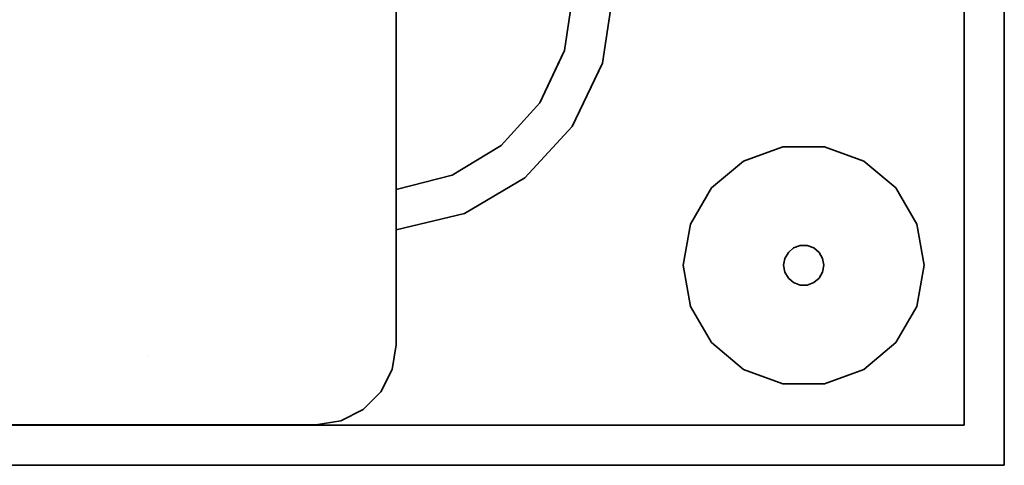
# Model space of a CAD drawing. Units: millimetres. Extents: x -313 to 187, y -244 to 256.
# Drawn here: x 65 to 187, y -244 to -188 of the extents above; entities that cross this region are included whole.
import ezdxf

# ---------------------------------------------------------------- set-up
doc = ezdxf.new("R2010")
doc.units = ezdxf.units.MM
doc.header["$LTSCALE"] = 101.6
doc.layers.add('Volllinie dick', color=7, linetype='Continuous', lineweight=35)

msp = doc.modelspace()

# ---------------------------------------------------------------- linework, layer by layer
at = {"layer": 'Volllinie dick'}
for points, invisible_edges in [([(187.42, 256.1), (187.42, -243.9), (182.42, -238.9), (182.42, 251.1)], 10), ([(187.42, -243.9), (187.42, 256.1), (187.42, 41.1, 22), (187.42, 6.1, 22)], 10), ([(182.42, -238.9), (182.42, 251.1), (182.42, 76.1, 4), (182.42, 41.1, 4)], 10), ([(182.42, -238.9), (182.42, 41.1, 4), (182.42, 6.1, 4)], 9), ([(182.42, 6.1, 4), (182.42, -63.9, 4), (182.42, -238.9)], 10), ([(187.42, -243.9), (187.42, 6.1, 22), (187.42, -28.9, 22)], 9), ([(187.42, -243.9), (187.42, -28.9, 22), (187.42, -63.9, 22)], 9), ([(182.42, -238.9), (182.42, -63.9, 4), (182.42, -98.9, 4)], 9), ([(187.42, -243.9), (187.42, -63.9, 22), (187.42, -98.9, 22)], 9), ([(182.42, -238.9), (182.42, -98.9, 4), (182.42, -133.9, 4)], 9), ([(187.42, -243.9), (187.42, -98.9, 22), (187.42, -133.9, 22)], 9), ([(182.42, -238.9), (182.42, -133.9, 4), (182.42, -185.19, 4)], 9), ([(187.42, -243.9), (187.42, -133.9, 22), (187.42, -170.15, 22)], 9), ([(187.42, -193.94, 22), (187.42, -170.15, 22), (138.65, -170.15, 22), (138.65, -185.14, 22)], 10), ([(187.42, -243.9), (187.42, -170.15, 22), (187.42, -193.94, 22)], 9), ([(101.63, -176.87, 16), (-58.04, -176.87, 16), (-103.37, -238.87, 16), (101.63, -238.87, 16)], 10), ([(101.63, -176.87, 16), (101.63, -238.87, 16), (111.63, -228.87, 16), (111.63, -186.87, 16)], 11), ([(111.63, -186.87, 22), (111.63, -193.94, 22), (119.92, -183.23, 22), (118.59, -182.12, 22)], 10), ([(132.6, -192.23, 22), (133.65, -185.14, 22), (126.25, -182.12, 22), (124.92, -183.23, 22)], 10), ([(111.63, -193.94, 22), (121.55, -183.83, 22), (119.92, -183.23, 22)], 9), ([(111.63, -193.94, 22), (131.79, -193.94, 22), (123.29, -183.83, 22), (121.55, -183.83, 22)], 11), ([(124.92, -183.23, 22), (123.29, -183.83, 22), (131.79, -193.94, 22)], 10), ([(124.92, -183.23, 22), (131.79, -193.94, 22), (132.6, -192.23, 22)], 9), ([(80.62, -185.19, 4), (48.8, -185.19, 4), (48.8, -230.19, 4), (80.62, -230.19, 4)], 15), ([(80.62, -185.19, 4), (160.51, -217.37, 4), (161.17, -216.81, 4)], 9), ([(161.17, -216.81, 4), (161.99, -216.52, 4), (182.42, -185.19, 4), (80.62, -185.19, 4)], 14), ([(80.62, -185.19, 4), (80.62, -230.19, 4), (159.92, -218.98, 4), (160.07, -218.12, 4)], 11), ([(160.07, -218.12, 4), (160.51, -217.37, 4), (80.62, -185.19, 4)], 10), ([(138.65, -185.14, 17), (137.35, -193.78, 17), (132.6, -192.23, 17), (133.65, -185.14, 17)], 10), ([(132.6, -192.23, 17), (132.6, -192.23, 22), (133.65, -185.14, 22), (133.65, -185.14, 17)], 1), ([(138.65, -185.14, 22), (137.35, -193.78, 22), (187.42, -193.94, 22)], 10), ([(138.65, -185.14, 17), (138.65, -185.14, 22), (137.35, -193.78, 22), (137.35, -193.78, 17)], 4), ([(182.42, -185.19, 4), (161.99, -216.52, 4), (162.86, -216.52, 4)], 9), ([(182.42, -185.19, 4), (162.86, -216.52, 4), (163.67, -216.81, 4)], 9), ([(163.67, -216.81, 4), (164.34, -217.37, 4), (182.42, -185.19, 4)], 10), ([(182.42, -185.19, 4), (164.34, -217.37, 4), (164.77, -218.12, 4)], 9), ([(164.77, -218.12, 4), (164.92, -218.98, 4), (182.42, -230.19, 4), (182.42, -185.19, 4)], 10), ([(182.42, -238.9), (182.42, -185.19, 4), (182.42, -230.19, 4)], 9), ([(111.63, -186.87, 16), (111.63, -209.52, 17), (111.63, -209.52, 22), (111.63, -193.94, 22)], 9), ([(111.63, -186.87, 16), (111.63, -228.87, 16), (111.63, -214.55, 17), (111.63, -209.52, 17)], 10), ([(111.63, -193.94, 22), (111.63, -186.87, 22), (111.63, -186.87, 16)], 8), ([(137.35, -193.78, 17), (133.58, -201.67, 17), (129.54, -198.72, 17), (132.6, -192.23, 17)], 10), ([(132.6, -192.23, 17), (129.54, -198.72, 17), (129.54, -198.72, 22), (131.79, -193.94, 22)], 10), ([(131.79, -193.94, 22), (132.6, -192.23, 22), (132.6, -192.23, 17)], 10), ([(137.28, -193.94, 22), (133.58, -201.67, 22), (133.58, -201.67, 17), (137.35, -193.78, 17)], 10), ([(137.35, -193.78, 22), (137.28, -193.94, 22), (187.42, -193.94, 22)], 10), ([(137.35, -193.78, 17), (137.35, -193.78, 22), (137.28, -193.94, 22)], 9), ([(111.63, -193.94, 22), (118.59, -207.76, 22), (124.73, -204.05, 22), (129.54, -198.72, 22)], 9), ([(111.63, -193.94, 22), (111.63, -209.52, 22), (118.59, -207.76, 22)], 8), ([(129.54, -198.72, 22), (131.79, -193.94, 22), (111.63, -193.94, 22)], 10), ([(148.33, -213.85, 22), (150.93, -209.34, 22), (137.28, -193.94, 22), (133.58, -201.67, 22)], 10), ([(187.42, -193.94, 22), (137.28, -193.94, 22), (159.82, -204.21, 22), (165.03, -204.21, 22)], 11), ([(137.28, -193.94, 22), (150.93, -209.34, 22), (154.92, -205.99, 22)], 9), ([(154.92, -205.99, 22), (159.82, -204.21, 22), (137.28, -193.94, 22)], 10), ([(187.42, -193.94, 22), (165.03, -204.21, 22), (169.92, -205.99, 22)], 9), ([(169.92, -205.99, 22), (173.91, -209.34, 22), (187.42, -193.94, 22)], 10), ([(187.42, -193.94, 22), (173.91, -209.34, 22), (176.52, -213.85, 22)], 9), ([(176.52, -213.85, 22), (177.42, -218.98, 22), (187.42, -238.93, 22), (187.42, -193.94, 22)], 10), ([(187.42, -243.9), (187.42, -193.94, 22), (187.42, -238.93, 22)], 9), ([(133.58, -201.67, 17), (127.67, -208.1, 17), (124.73, -204.05, 17), (129.54, -198.72, 17)], 10), ([(124.73, -204.05, 17), (124.73, -204.05, 22), (129.54, -198.72, 22), (129.54, -198.72, 17)], 5), ([(133.58, -201.67, 22), (127.67, -208.1, 22), (148.33, -213.85, 22)], 10), ([(133.58, -201.67, 17), (133.58, -201.67, 22), (127.67, -208.1, 22), (127.67, -208.1, 17)], 5), ([(118.59, -207.76, 17), (124.73, -204.05, 17), (127.67, -208.1, 17), (120.13, -212.52, 17)], 10), ([(118.59, -207.76, 17), (118.59, -207.76, 22), (124.73, -204.05, 22), (124.73, -204.05, 17)], 5), ([(154.92, -205.99, 22), (159.82, -204.21, 22), (161.99, -216.52, 9.5), (161.17, -216.81, 9.5)], 10), ([(159.82, -204.21, 22), (165.03, -204.21, 22), (162.86, -216.52, 9.5), (161.99, -216.52, 9.5)], 10), ([(165.03, -204.21, 22), (169.92, -205.99, 22), (163.67, -216.81, 9.5), (162.86, -216.52, 9.5)], 10), ([(150.93, -209.34, 22), (154.92, -205.99, 22), (161.17, -216.81, 9.5), (160.51, -217.37, 9.5)], 10), ([(169.92, -205.99, 22), (173.91, -209.34, 22), (164.34, -217.37, 9.5), (163.67, -216.81, 9.5)], 10), ([(120.13, -212.52, 17), (111.63, -214.55, 17), (111.63, -209.52, 17), (118.59, -207.76, 17)], 8), ([(111.63, -209.52, 17), (111.63, -209.52, 22), (118.59, -207.76, 22), (118.59, -207.76, 17)], 4), ([(147.42, -218.98, 22), (148.33, -213.85, 22), (127.67, -208.1, 22), (120.13, -212.52, 22)], 10), ([(127.67, -208.1, 17), (127.67, -208.1, 22), (120.13, -212.52, 22), (120.13, -212.52, 17)], 5), ([(148.33, -213.85, 22), (150.93, -209.34, 22), (160.51, -217.37, 9.5), (160.07, -218.12, 9.5)], 10), ([(173.91, -209.34, 22), (176.52, -213.85, 22), (164.77, -218.12, 9.5), (164.34, -217.37, 9.5)], 10), ([(120.13, -212.52, 22), (111.63, -214.55, 22), (147.42, -218.98, 22)], 10), ([(120.13, -212.52, 17), (120.13, -212.52, 22), (111.63, -214.55, 22), (111.63, -214.55, 17)], 1), ([(148.33, -224.11, 22), (147.42, -218.98, 22), (111.63, -214.55, 22), (111.63, -228.87, 22)], 10), ([(111.63, -228.87, 16), (111.63, -228.87, 22), (111.63, -214.55, 22), (111.63, -214.55, 17)], 8), ([(147.42, -218.98, 22), (148.33, -213.85, 22), (160.07, -218.12, 9.5), (159.92, -218.98, 9.5)], 10), ([(176.52, -213.85, 22), (177.42, -218.98, 22), (164.92, -218.98, 9.5), (164.77, -218.12, 9.5)], 10), ([(160.51, -217.37, 4), (160.51, -217.37, 9.5), (161.17, -216.81, 9.5), (161.17, -216.81, 4)], 5), ([(161.17, -216.81, 4), (161.17, -216.81, 9.5), (161.99, -216.52, 9.5), (161.99, -216.52, 4)], 5), ([(161.99, -216.52, 4), (161.99, -216.52, 9.5), (162.86, -216.52, 9.5), (162.86, -216.52, 4)], 5), ([(162.86, -216.52, 4), (162.86, -216.52, 9.5), (163.67, -216.81, 9.5), (163.67, -216.81, 4)], 5), ([(163.67, -216.81, 4), (163.67, -216.81, 9.5), (164.34, -217.37, 9.5), (164.34, -217.37, 4)], 5), ([(159.92, -218.98, 4), (159.92, -218.98, 9.5), (160.07, -218.12, 9.5), (160.07, -218.12, 4)], 5), ([(160.07, -218.12, 4), (160.07, -218.12, 9.5), (160.51, -217.37, 9.5), (160.51, -217.37, 4)], 5), ([(164.34, -217.37, 4), (164.34, -217.37, 9.5), (164.77, -218.12, 9.5), (164.77, -218.12, 4)], 5), ([(164.77, -218.12, 4), (164.77, -218.12, 9.5), (164.92, -218.98, 9.5), (164.92, -218.98, 4)], 5), ([(160.07, -219.83, 4), (159.92, -218.98, 4), (80.62, -230.19, 4)], 10), ([(148.33, -224.11, 22), (147.42, -218.98, 22), (159.92, -218.98, 9.5), (160.07, -219.83, 9.5)], 10), ([(160.07, -219.83, 4), (160.07, -219.83, 9.5), (159.92, -218.98, 9.5), (159.92, -218.98, 4)], 5), ([(177.42, -218.98, 22), (176.52, -224.11, 22), (164.77, -219.83, 9.5), (164.92, -218.98, 9.5)], 10), ([(164.92, -218.98, 4), (164.92, -218.98, 9.5), (164.77, -219.83, 9.5), (164.77, -219.83, 4)], 5), ([(182.42, -230.19, 4), (164.92, -218.98, 4), (164.77, -219.83, 4)], 9), ([(187.42, -238.93, 22), (177.42, -218.98, 22), (176.52, -224.11, 22)], 9), ([(80.62, -230.19, 4), (160.51, -220.59, 4), (160.07, -219.83, 4)], 9), ([(161.17, -221.14, 4), (160.51, -220.59, 4), (80.62, -230.19, 4)], 10), ([(150.93, -228.62, 22), (148.33, -224.11, 22), (160.07, -219.83, 9.5), (160.51, -220.59, 9.5)], 10), ([(154.92, -231.97, 22), (150.93, -228.62, 22), (160.51, -220.59, 9.5), (161.17, -221.14, 9.5)], 10), ([(160.51, -220.59, 4), (160.51, -220.59, 9.5), (160.07, -219.83, 9.5), (160.07, -219.83, 4)], 5), ([(161.17, -221.14, 4), (161.17, -221.14, 9.5), (160.51, -220.59, 9.5), (160.51, -220.59, 4)], 5), ([(173.91, -228.62, 22), (169.92, -231.97, 22), (163.67, -221.14, 9.5), (164.34, -220.59, 9.5)], 10), ([(164.34, -220.59, 4), (164.34, -220.59, 9.5), (163.67, -221.14, 9.5), (163.67, -221.14, 4)], 5), ([(182.42, -230.19, 4), (164.34, -220.59, 4), (163.67, -221.14, 4)], 9), ([(176.52, -224.11, 22), (173.91, -228.62, 22), (164.34, -220.59, 9.5), (164.77, -219.83, 9.5)], 10), ([(164.77, -219.83, 4), (164.77, -219.83, 9.5), (164.34, -220.59, 9.5), (164.34, -220.59, 4)], 5), ([(164.77, -219.83, 4), (164.34, -220.59, 4), (182.42, -230.19, 4)], 10), ([(80.62, -230.19, 4), (161.99, -221.44, 4), (161.17, -221.14, 4)], 9), ([(80.62, -230.19, 4), (182.42, -230.19, 4), (162.86, -221.44, 4), (161.99, -221.44, 4)], 11), ([(159.82, -233.75, 22), (154.92, -231.97, 22), (161.17, -221.14, 9.5), (161.99, -221.44, 9.5)], 10), ([(165.03, -233.75, 22), (159.82, -233.75, 22), (161.99, -221.44, 9.5), (162.86, -221.44, 9.5)], 10), ([(161.99, -221.44, 4), (161.99, -221.44, 9.5), (161.17, -221.14, 9.5), (161.17, -221.14, 4)], 5), ([(162.86, -221.44, 4), (162.86, -221.44, 9.5), (161.99, -221.44, 9.5), (161.99, -221.44, 4)], 5), ([(169.92, -231.97, 22), (165.03, -233.75, 22), (162.86, -221.44, 9.5), (163.67, -221.14, 9.5)], 10), ([(163.67, -221.14, 4), (163.67, -221.14, 9.5), (162.86, -221.44, 9.5), (162.86, -221.44, 4)], 5), ([(163.67, -221.14, 4), (162.86, -221.44, 4), (182.42, -230.19, 4)], 10), ([(104.72, -238.38, 22), (150.93, -228.62, 22), (148.33, -224.11, 22)], 9), ([(107.51, -236.96, 22), (104.72, -238.38, 22), (148.33, -224.11, 22)], 10), ([(148.33, -224.11, 22), (109.72, -234.75, 22), (107.51, -236.96, 22)], 9), ([(111.14, -231.96, 22), (109.72, -234.75, 22), (148.33, -224.11, 22)], 10), ([(111.63, -228.87, 22), (111.14, -231.96, 22), (148.33, -224.11, 22)], 10), ([(176.52, -224.11, 22), (173.91, -228.62, 22), (187.42, -238.93, 22)], 10), ([(111.63, -228.87, 16), (101.63, -238.87, 16), (104.72, -238.38, 16)], 9), ([(154.92, -231.97, 22), (150.93, -228.62, 22), (104.72, -238.38, 22)], 10), ([(109.72, -234.75, 16), (111.14, -231.96, 16), (111.63, -228.87, 16), (104.72, -238.38, 16)], 12), ([(111.63, -228.87, 22), (111.63, -228.87, 16), (111.14, -231.96, 16), (111.14, -231.96, 22)], 4), ([(187.42, -238.93, 22), (173.91, -228.62, 22), (169.92, -231.97, 22)], 9), ([(80.62, -230.19, 4), (48.8, -230.19, 4), (48.8, -238.9, 4), (80.62, -238.9, 4)], 11), ([(182.42, -230.19, 4), (80.62, -230.19, 4), (80.62, -238.9, 4), (182.42, -238.9, 4)], 3), ([(182.42, -230.19, 4), (182.42, -238.9, 4), (182.42, -238.9)], 8), ([(101.63, -238.87, 22), (159.82, -233.75, 22), (154.92, -231.97, 22)], 9), ([(104.72, -238.38, 22), (101.63, -238.87, 22), (154.92, -231.97, 22)], 10), ([(111.14, -231.96, 22), (111.14, -231.96, 16), (109.72, -234.75, 16), (109.72, -234.75, 22)], 5), ([(169.92, -231.97, 22), (165.03, -233.75, 22), (187.42, -238.93, 22)], 10), ([(187.42, -238.93, 22), (165.03, -233.75, 22), (159.82, -233.75, 22), (101.63, -238.87, 22)], 13), ([(104.72, -238.38, 16), (107.51, -236.96, 16), (109.72, -234.75, 16)], 8), ([(109.72, -234.75, 22), (109.72, -234.75, 16), (107.51, -236.96, 16), (107.51, -236.96, 22)], 5), ([(107.51, -236.96, 22), (107.51, -236.96, 16), (104.72, -238.38, 16), (104.72, -238.38, 22)], 5), ([(187.42, -243.9), (-312.58, -243.9), (-307.58, -238.9), (182.42, -238.9)], 10), ([(-307.58, -238.9), (182.42, -238.9), (16.98, -238.9, 4), (-14.84, -238.9, 4)], 10), ([(101.63, -238.87, 16), (-103.37, -238.87, 16), (-14.84, -238.87, 22), (16.98, -238.87, 22)], 10), ([(16.98, -238.87, 22), (16.98, -238.93, 22), (82.66, -238.93, 22), (82.66, -238.87, 22)], 7), ([(101.63, -238.87, 16), (16.98, -238.87, 22), (82.66, -238.87, 22)], 9), ([(182.42, -238.9), (48.8, -238.9, 4), (16.98, -238.9, 4)], 9), ([(82.66, -238.93, 22), (16.98, -238.93, 22), (16.98, -243.9, 22), (82.66, -243.9, 22)], 11), ([(182.42, -238.9), (80.62, -238.9, 4), (48.8, -238.9, 4)], 9), ([(182.42, -238.9), (182.42, -238.9, 4), (80.62, -238.9, 4)], 8), ([(101.63, -238.87, 22), (82.66, -238.87, 22), (82.66, -238.93, 22), (187.42, -238.93, 22)], 14), ([(82.66, -238.87, 22), (101.63, -238.87, 22), (101.63, -238.87, 16)], 8), ([(187.42, -238.93, 22), (82.66, -238.93, 22), (82.66, -243.9, 22), (187.42, -243.9, 22)], 3), ([(104.72, -238.38, 22), (104.72, -238.38, 16), (101.63, -238.87, 16), (101.63, -238.87, 22)], 1), ([(187.42, -238.93, 22), (187.42, -243.9, 22), (187.42, -243.9)], 8), ([(-312.58, -243.9), (187.42, -243.9), (-46.66, -243.9, 22), (-78.48, -243.9, 22)], 10), ([(187.42, -243.9), (-14.84, -243.9, 22), (-46.66, -243.9, 22)], 9), ([(187.42, -243.9), (16.98, -243.9, 22), (-14.84, -243.9, 22)], 9), ([(187.42, -243.9), (82.66, -243.9, 22), (16.98, -243.9, 22)], 9), ([(187.42, -243.9), (187.42, -243.9, 22), (82.66, -243.9, 22)], 8)]:
    msp.add_3dface(points, dxfattribs=dict(at, invisible_edges=invisible_edges))

doc.saveas('drawing.dxf')
